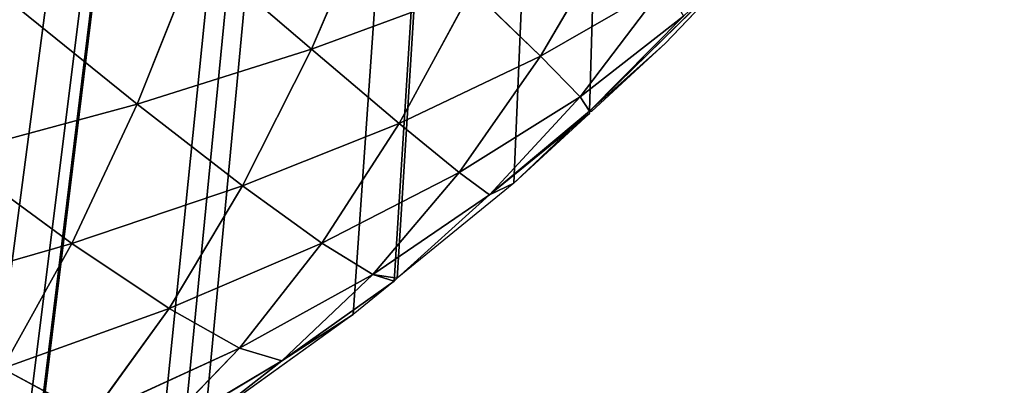
# Model space of a CAD drawing. Extents: x 0 to 857, y 0 to 2511.
# Drawn here: x 710 to 802, y 63 to 97 of the extents above; entities that cross this region are included whole.
import ezdxf

# ---------------------------------------------------------------- set-up
doc = ezdxf.new("R2010")
doc.units = 0
doc.header["$LTSCALE"] = 25.4
doc.layers.get('0').update_dxf_attribs({"color": 13, "linetype": 'CONTINUOUS'})

msp = doc.modelspace()

# ---------------------------------------------------------------- linework, layer by layer
at = {"color": 0}
for p, q in [((743.097, 108.294, 96.314), (737.093, 94.269, 84.022)), ((743.097, 108.294, 96.314), (737.093, 94.269, 84.022)), ((765.68, 105.835, 58.873), (758.556, 93.626, 47.175)), ((765.68, 105.835, 58.873), (758.556, 93.626, 47.175)), ((779.379, 104.386), (763.133, 88.468)), ((779.379, 104.386), (763.133, 88.468)), ((779.379, 104.386), (763.133, 88.468)), ((770.208, 94.794), (779.379, 104.386)), ((726.463, 103.405, 108.471), (720.772, 89.121, 95.645)), ((726.463, 103.405, 108.471), (720.772, 89.121, 95.645)), ((726.463, 103.405, 108.471), (737.093, 94.269, 84.022)), ((726.463, 103.405, 108.471), (737.093, 94.269, 84.022)), ((737.093, 94.269, 84.022), (752.104, 99.843, 71.73)), ((737.093, 94.269, 84.022), (752.104, 99.843, 71.73)), ((752.104, 99.843, 71.73), (745.312, 87.315, 59.413)), ((752.104, 99.843, 71.73), (745.312, 87.315, 59.413)), ((752.104, 99.843, 71.73), (758.556, 93.626, 47.175)), ((752.104, 99.843, 71.73), (758.556, 93.626, 47.175)), ((758.556, 93.626, 47.175), (770.254, 100.375, 34.531)), ((758.556, 93.626, 47.175), (770.254, 100.375, 34.531)), ((770.254, 100.375, 34.531), (762.256, 89.817, 23.106)), ((770.254, 100.375, 34.531), (762.256, 89.817, 23.106)), ((708.947, 98.663, 119.245), (720.772, 89.121, 95.645)), ((708.947, 98.663, 119.245), (720.772, 89.121, 95.645)), ((762.256, 89.817, 23.106), (771.939, 97.37, 10.945)), ((762.256, 89.817, 23.106), (771.939, 97.37, 10.945)), ((771.939, 97.37, 10.945), (763.133, 88.468)), ((771.939, 97.37, 10.945), (763.133, 88.468)), ((720.772, 89.121, 95.645), (737.093, 94.269, 84.022)), ((720.772, 89.121, 95.645), (737.093, 94.269, 84.022)), ((737.093, 94.269, 84.022), (730.638, 81.459, 71.111)), ((737.093, 94.269, 84.022), (730.638, 81.459, 71.111)), ((737.093, 94.269, 84.022), (745.312, 87.315, 59.413)), ((737.093, 94.269, 84.022), (745.312, 87.315, 59.413)), ((763.133, 88.468), (770.208, 94.794)), ((763.133, 88.468), (770.208, 94.794)), ((763.36, 88.468), (770.208, 94.794)), ((745.312, 87.315, 59.413), (758.556, 93.626, 47.175)), ((745.312, 87.315, 59.413), (758.556, 93.626, 47.175)), ((758.556, 93.626, 47.175), (750.93, 82.713, 35.059)), ((758.556, 93.626, 47.175), (750.93, 82.713, 35.059)), ((758.556, 93.626, 47.175), (762.256, 89.817, 23.106)), ((758.556, 93.626, 47.175), (762.256, 89.817, 23.106)), ((750.93, 82.713, 35.059), (762.256, 89.817, 23.106)), ((750.93, 82.713, 35.059), (762.256, 89.817, 23.106)), ((762.256, 89.817, 23.106), (753.749, 80.63, 11.462)), ((762.256, 89.817, 23.106), (753.749, 80.63, 11.462)), ((762.256, 89.817, 23.106), (763.133, 88.468)), ((762.256, 89.817, 23.106), (763.133, 88.468)), ((703.271, 84.404, 106.522), (720.772, 89.121, 95.645)), ((703.271, 84.404, 106.522), (720.772, 89.121, 95.645)), ((720.772, 89.121, 95.645), (714.659, 76.067, 82.166)), ((720.772, 89.121, 95.645), (714.659, 76.067, 82.166)), ((720.772, 89.121, 95.645), (730.638, 81.459, 71.111)), ((720.772, 89.121, 95.645), (730.638, 81.459, 71.111)), ((753.749, 80.63, 11.462), (763.133, 88.468)), ((753.749, 80.63, 11.462), (763.133, 88.468)), ((753.749, 80.63, 11.462), (763.133, 88.259)), ((753.749, 80.63, 11.462), (763.133, 88.259)), ((763.133, 88.259), (756.043, 81.71)), ((763.133, 88.259), (756.043, 81.71)), ((763.133, 88.468), (763.36, 88.468)), ((763.133, 88.468), (763.133, 88.259)), ((763.133, 88.468), (763.133, 88.259)), ((730.638, 81.459, 71.111), (745.312, 87.315, 59.413)), ((730.638, 81.459, 71.111), (745.312, 87.315, 59.413)), ((745.312, 87.315, 59.413), (738.056, 76.09, 46.636)), ((745.312, 87.315, 59.413), (738.056, 76.09, 46.636)), ((745.312, 87.315, 59.413), (750.93, 82.713, 35.059)), ((745.312, 87.315, 59.413), (750.93, 82.713, 35.059)), ((703.271, 84.404, 106.522), (714.659, 76.067, 82.166)), ((703.271, 84.404, 106.522), (714.659, 76.067, 82.166)), ((738.056, 76.09, 46.636), (750.93, 82.713, 35.059)), ((738.056, 76.09, 46.636), (750.93, 82.713, 35.059)), ((750.93, 82.713, 35.059), (742.837, 73.175, 22.681)), ((750.93, 82.713, 35.059), (742.837, 73.175, 22.681)), ((750.93, 82.713, 35.059), (753.749, 80.63, 11.462)), ((750.93, 82.713, 35.059), (753.749, 80.63, 11.462)), ((714.659, 76.067, 82.166), (730.638, 81.459, 71.111)), ((714.659, 76.067, 82.166), (730.638, 81.459, 71.111)), ((730.638, 81.459, 71.111), (723.75, 69.965, 57.702)), ((730.638, 81.459, 71.111), (723.75, 69.965, 57.702)), ((730.638, 81.459, 71.111), (738.056, 76.09, 46.636)), ((730.638, 81.459, 71.111), (738.056, 76.09, 46.636)), ((756.043, 81.71), (745.132, 72.804)), ((756.043, 81.71), (745.132, 72.804)), ((753.749, 80.63, 11.462), (756.043, 81.71)), ((753.749, 80.63, 11.462), (756.043, 81.71)), ((742.837, 73.175, 22.681), (753.749, 80.63, 11.462)), ((742.837, 73.175, 22.681), (753.749, 80.63, 11.462)), ((753.749, 80.63, 11.462), (745.132, 72.804)), ((753.749, 80.63, 11.462), (745.132, 72.804)), ((697.509, 71.142, 92.495), (714.659, 76.067, 82.166)), ((697.509, 71.142, 92.495), (714.659, 76.067, 82.166)), ((714.659, 76.067, 82.166), (708.142, 64.346, 68.147)), ((714.659, 76.067, 82.166), (708.142, 64.346, 68.147)), ((714.659, 76.067, 82.166), (723.75, 69.965, 57.702)), ((714.659, 76.067, 82.166), (723.75, 69.965, 57.702)), ((723.75, 69.965, 57.702), (738.056, 76.09, 46.636)), ((723.75, 69.965, 57.702), (738.056, 76.09, 46.636)), ((738.056, 76.09, 46.636), (730.363, 66.255, 33.549)), ((738.056, 76.09, 46.636), (730.363, 66.255, 33.549)), ((738.056, 76.09, 46.636), (742.837, 73.175, 22.681)), ((738.056, 76.09, 46.636), (742.837, 73.175, 22.681)), ((730.363, 66.255, 33.549), (742.837, 73.175, 22.681)), ((730.363, 66.255, 33.549), (742.837, 73.175, 22.681)), ((742.837, 73.175, 22.681), (734.326, 65.069, 10.217)), ((742.837, 73.175, 22.681), (734.326, 65.069, 10.217)), ((742.837, 73.175, 22.681), (744.822, 72.551)), ((742.837, 73.175, 22.681), (745.132, 72.804)), ((742.837, 73.175, 22.681), (744.822, 72.551)), ((742.837, 73.175, 22.681), (745.132, 72.804)), ((734.326, 65.069, 10.217), (744.822, 72.551)), ((734.326, 65.069, 10.217), (744.822, 72.551)), ((744.822, 72.551), (740.99, 69.423)), ((744.822, 72.551), (740.99, 69.423)), ((745.132, 72.804), (744.822, 72.551)), ((745.132, 72.804), (744.822, 72.551)), ((708.142, 64.346, 68.147), (723.75, 69.965, 57.702)), ((708.142, 64.346, 68.147), (723.75, 69.965, 57.702)), ((723.75, 69.965, 57.702), (716.454, 59.88, 43.934)), ((723.75, 69.965, 57.702), (716.454, 59.88, 43.934)), ((723.75, 69.965, 57.702), (730.363, 66.255, 33.549)), ((723.75, 69.965, 57.702), (730.363, 66.255, 33.549)), ((740.99, 69.423), (727.131, 59.438)), ((740.99, 69.423), (727.131, 59.438)), ((734.326, 65.069, 10.217), (740.99, 69.423)), ((734.326, 65.069, 10.217), (740.99, 69.423)), ((716.454, 59.88, 43.934), (730.363, 66.255, 33.549)), ((716.454, 59.88, 43.934), (730.363, 66.255, 33.549)), ((730.363, 66.255, 33.549), (722.274, 57.882, 20.318)), ((730.363, 66.255, 33.549), (722.274, 57.882, 20.318)), ((730.363, 66.255, 33.549), (734.326, 65.069, 10.217)), ((730.363, 66.255, 33.549), (734.326, 65.069, 10.217)), ((722.274, 57.882, 20.318), (734.326, 65.069, 10.217)), ((722.274, 57.882, 20.318), (734.326, 65.069, 10.217)), ((734.326, 65.069, 10.217), (727.131, 59.438)), ((734.326, 65.069, 10.217), (727.131, 59.438)), ((708.142, 64.346, 68.147), (716.454, 59.88, 43.934)), ((708.142, 64.346, 68.147), (716.454, 59.88, 43.934))]:
    msp.add_line(p, q, dxfattribs=at)

# ---------------------------------------------------------------- meshes
at = {"color": 155}
mesh = msp.add_polyface(dxfattribs=at)
corners = [(592.699, 7.955), (598.183, 573.101), (598.815, 8.881), (614.735, 579.875), (600.304, 9.106), (601.124, 9.242), (604.636, 9.827), (610.569, 10.927), (616.475, 12.135), (617.463, 580.992), (619.125, 12.729), (620.505, 582.236), (622.351, 13.452), (631.287, 588.153), (628.195, 14.876), (634.005, 16.407), (646.243, 596.36), (637.126, 17.292), (639.777, 18.044), (645.51, 19.787), (651.2, 21.635), (647.839, 597.236), (650.776, 598.847), (777.987, 598.847), (655.127, 22.992), (656.846, 23.587), (660.147, 24.798), (662.445, 25.642), (667.994, 27.799), (673.128, 29.908), (673.492, 30.057), (678.935, 32.416), (684.322, 34.874), (689.65, 37.431), (691.129, 38.176), (694.917, 40.085), (696.111, 40.716), (700.12, 42.834), (705.258, 45.679), (709.13, 47.923), (710.328, 48.618), (710.507, 48.726)]
mesh.append_faces([[corners[k] for k in face] for face in [(0, 1, 2), (2, 3, 4), (4, 3, 5), (5, 3, 6), (6, 3, 7), (7, 3, 8), (8, 9, 10), (10, 11, 12), (12, 13, 14), (14, 13, 15), (15, 16, 17), (17, 16, 18), (18, 16, 19), (19, 16, 20), (20, 23, 24), (24, 23, 25), (25, 23, 26), (26, 23, 27), (27, 23, 28), (28, 23, 29), (29, 23, 30), (30, 23, 31), (31, 23, 32), (32, 23, 33), (33, 23, 34), (34, 23, 35), (35, 23, 36), (36, 23, 37), (37, 23, 38), (38, 23, 39), (39, 23, 40), (40, 23, 41)]], dxfattribs={"vtx0": -1, "vtx1": -1, "color": 155})
mesh.append_faces([[corners[k] for k in face] for face in [(2, 1, 3), (8, 3, 9), (10, 9, 11), (12, 11, 13), (15, 13, 16), (20, 16, 21), (20, 21, 22), (20, 22, 23)]], dxfattribs={"vtx0": -1, "vtx2": -1, "color": 155})
mesh = msp.add_polyface(dxfattribs=at)
corners = [(710.507, 48.726), (777.987, 598.847), (722.982, 56.633), (725.109, 57.982), (727.131, 59.438), (740.99, 69.423), (744.822, 72.551), (745.132, 72.804), (756.043, 81.71), (763.133, 88.468), (779.379, 104.386), (781.134, 593.398), (781.134, 106.221), (783.434, 108.626), (783.509, 589.286), (793.268, 120.303), (795.756, 565.993), (795.669, 123.154), (799.135, 127.849), (799.875, 557.757), (805.316, 136.221), (807.307, 541.702), (806.867, 138.322), (815.743, 152.138), (817.057, 518.241), (816.985, 154.072), (817.136, 154.344), (817.136, 518.037), (824.719, 168.056), (826.529, 492.528), (825.985, 170.344), (832.377, 183.973), (833.436, 470.488), (833.832, 187.076), (835.137, 464.576), (835.137, 190.431), (838.818, 199.891), (841.04, 442.106), (840.496, 204.205), (844.122, 215.808), (844.811, 425.082), (845.952, 221.664), (848.045, 407.972), (848.352, 231.726), (850.72, 390.901), (850.179, 239.388), (851.553, 247.643), (852.709, 374.983), (853.138, 257.173), (854.234, 359.066), (853.759, 263.561), (854.335, 269.587), (854.495, 356.257), (854.977, 279.478), (855.298, 343.148), (855.46, 286.906), (855.556, 338.935), (855.743, 295.396), (855.903, 327.231), (856.038, 304.246), (856.051, 311.313), (763.133, 88.259)]
mesh.append_faces([[corners[k] for k in face] for face in [(0, 1, 2), (2, 1, 3), (3, 1, 4), (4, 1, 5), (5, 1, 6), (6, 1, 7), (7, 1, 8), (9, 1, 10), (10, 11, 12), (12, 11, 13), (13, 14, 15), (15, 16, 17), (17, 16, 18), (18, 19, 20), (20, 21, 22), (22, 21, 23), (23, 24, 25), (25, 24, 26), (26, 27, 28), (28, 29, 30), (30, 29, 31), (31, 32, 33), (33, 34, 35), (35, 34, 36), (36, 37, 38), (38, 37, 39), (39, 40, 41), (41, 42, 43), (43, 44, 45), (45, 44, 46), (46, 47, 48), (48, 49, 50), (50, 49, 51), (51, 52, 53), (53, 54, 55), (55, 56, 57), (57, 58, 59), (59, 58, 60)]], dxfattribs={"vtx0": -1, "vtx1": -1, "color": 155})
mesh.append_faces([[corners[k] for k in face] for face in [(8, 1, 9)]], dxfattribs={"vtx0": -1, "vtx1": -1, "vtx2": -1, "color": 155})
mesh.append_faces([[corners[k] for k in face] for face in [(61, 8, 9)]], dxfattribs={"vtx1": -1, "color": 155})
mesh = msp.add_polyface(dxfattribs=at)
corners = [(726.463, 103.405, 108.471), (743.097, 108.294, 96.314), (737.093, 94.269, 84.022)]
mesh.append_faces([[corners[k] for k in face] for face in [(0, 1, 2)]], dxfattribs={"color": 155})
mesh = msp.add_polyface(dxfattribs=at)
corners = [(743.097, 108.294, 96.314), (752.104, 99.843, 71.73), (737.093, 94.269, 84.022)]
mesh.append_faces([[corners[k] for k in face] for face in [(0, 1, 2)]], dxfattribs={"color": 155})
mesh = msp.add_polyface(dxfattribs=at)
corners = [(752.104, 99.843, 71.73), (765.68, 105.835, 58.873), (758.556, 93.626, 47.175)]
mesh.append_faces([[corners[k] for k in face] for face in [(0, 1, 2)]], dxfattribs={"color": 155})
mesh = msp.add_polyface(dxfattribs=at)
corners = [(765.68, 105.835, 58.873), (770.254, 100.375, 34.531), (758.556, 93.626, 47.175)]
mesh.append_faces([[corners[k] for k in face] for face in [(0, 1, 2)]], dxfattribs={"color": 155})
at = {"color": 0}
mesh = msp.add_polyface(dxfattribs=at)
corners = [(779.379, 104.386), (770.208, 94.794), (763.133, 88.468)]
mesh.append_faces([[corners[k] for k in face] for face in [(0, 1, 2)]], dxfattribs={"color": 0})
at = {"color": 155}
mesh = msp.add_polyface(dxfattribs=at)
corners = [(771.939, 97.37, 10.945), (779.379, 104.386), (763.133, 88.468)]
mesh.append_faces([[corners[k] for k in face] for face in [(0, 1, 2)]], dxfattribs={"color": 155})
mesh = msp.add_polyface(dxfattribs=at)
corners = [(708.947, 98.663, 119.245), (726.463, 103.405, 108.471), (720.772, 89.121, 95.645), (710.202, 99.305, 118.86)]
mesh.append_faces([[corners[k] for k in face] for face in [(0, 1, 2), (1, 0, 3)]], dxfattribs={"vtx0": -1, "color": 155})
mesh = msp.add_polyface(dxfattribs=at)
corners = [(726.463, 103.405, 108.471), (737.093, 94.269, 84.022), (720.772, 89.121, 95.645)]
mesh.append_faces([[corners[k] for k in face] for face in [(0, 1, 2)]], dxfattribs={"color": 155})
mesh = msp.add_polyface(dxfattribs=at)
corners = [(737.093, 94.269, 84.022), (752.104, 99.843, 71.73), (745.312, 87.315, 59.413)]
mesh.append_faces([[corners[k] for k in face] for face in [(0, 1, 2)]], dxfattribs={"color": 155})
mesh = msp.add_polyface(dxfattribs=at)
corners = [(752.104, 99.843, 71.73), (758.556, 93.626, 47.175), (745.312, 87.315, 59.413)]
mesh.append_faces([[corners[k] for k in face] for face in [(0, 1, 2)]], dxfattribs={"color": 155})
mesh = msp.add_polyface(dxfattribs=at)
corners = [(758.556, 93.626, 47.175), (770.254, 100.375, 34.531), (762.256, 89.817, 23.106)]
mesh.append_faces([[corners[k] for k in face] for face in [(0, 1, 2)]], dxfattribs={"color": 155})
mesh = msp.add_polyface(dxfattribs=at)
corners = [(770.254, 100.375, 34.531), (771.939, 97.37, 10.945), (762.256, 89.817, 23.106)]
mesh.append_faces([[corners[k] for k in face] for face in [(0, 1, 2)]], dxfattribs={"color": 155})
mesh = msp.add_polyface(dxfattribs=at)
corners = [(703.271, 84.404, 106.522), (708.947, 98.663, 119.245), (720.772, 89.121, 95.645), (708.454, 98.41, 119.397)]
mesh.append_faces([[corners[k] for k in face] for face in [(0, 1, 2), (1, 0, 3)]], dxfattribs={"vtx0": -1, "color": 155})
mesh = msp.add_polyface(dxfattribs=at)
corners = [(762.256, 89.817, 23.106), (771.939, 97.37, 10.945), (763.133, 88.468)]
mesh.append_faces([[corners[k] for k in face] for face in [(0, 1, 2)]], dxfattribs={"color": 155})
mesh = msp.add_polyface(dxfattribs=at)
corners = [(720.772, 89.121, 95.645), (737.093, 94.269, 84.022), (730.638, 81.459, 71.111)]
mesh.append_faces([[corners[k] for k in face] for face in [(0, 1, 2)]], dxfattribs={"color": 155})
mesh = msp.add_polyface(dxfattribs=at)
corners = [(737.093, 94.269, 84.022), (745.312, 87.315, 59.413), (730.638, 81.459, 71.111)]
mesh.append_faces([[corners[k] for k in face] for face in [(0, 1, 2)]], dxfattribs={"color": 155})
at = {"color": 0}
mesh = msp.add_polyface(dxfattribs=at)
corners = [(770.208, 94.794), (763.36, 88.468), (763.133, 88.468)]
mesh.append_faces([[corners[k] for k in face] for face in [(0, 1, 2)]], dxfattribs={"color": 0})
at = {"color": 155}
mesh = msp.add_polyface(dxfattribs=at)
corners = [(745.312, 87.315, 59.413), (758.556, 93.626, 47.175), (750.93, 82.713, 35.059)]
mesh.append_faces([[corners[k] for k in face] for face in [(0, 1, 2)]], dxfattribs={"color": 155})
mesh = msp.add_polyface(dxfattribs=at)
corners = [(758.556, 93.626, 47.175), (762.256, 89.817, 23.106), (750.93, 82.713, 35.059)]
mesh.append_faces([[corners[k] for k in face] for face in [(0, 1, 2)]], dxfattribs={"color": 155})
mesh = msp.add_polyface(dxfattribs=at)
corners = [(750.93, 82.713, 35.059), (762.256, 89.817, 23.106), (753.749, 80.63, 11.462)]
mesh.append_faces([[corners[k] for k in face] for face in [(0, 1, 2)]], dxfattribs={"color": 155})
mesh = msp.add_polyface(dxfattribs=at)
corners = [(762.256, 89.817, 23.106), (763.133, 88.468), (753.749, 80.63, 11.462)]
mesh.append_faces([[corners[k] for k in face] for face in [(0, 1, 2)]], dxfattribs={"color": 155})
mesh = msp.add_polyface(dxfattribs=at)
corners = [(703.271, 84.404, 106.522), (720.772, 89.121, 95.645), (714.659, 76.067, 82.166)]
mesh.append_faces([[corners[k] for k in face] for face in [(0, 1, 2)]], dxfattribs={"color": 155})
mesh = msp.add_polyface(dxfattribs=at)
corners = [(720.772, 89.121, 95.645), (730.638, 81.459, 71.111), (714.659, 76.067, 82.166)]
mesh.append_faces([[corners[k] for k in face] for face in [(0, 1, 2)]], dxfattribs={"color": 155})
mesh = msp.add_polyface(dxfattribs=at)
corners = [(763.133, 88.468), (763.133, 88.259), (753.749, 80.63, 11.462)]
mesh.append_faces([[corners[k] for k in face] for face in [(0, 1, 2)]], dxfattribs={"color": 155})
mesh = msp.add_polyface(dxfattribs=at)
corners = [(753.749, 80.63, 11.462), (763.133, 88.259), (756.043, 81.71)]
mesh.append_faces([[corners[k] for k in face] for face in [(0, 1, 2)]], dxfattribs={"color": 155})
mesh = msp.add_polyface(dxfattribs=at)
corners = [(730.638, 81.459, 71.111), (745.312, 87.315, 59.413), (738.056, 76.09, 46.636)]
mesh.append_faces([[corners[k] for k in face] for face in [(0, 1, 2)]], dxfattribs={"color": 155})
mesh = msp.add_polyface(dxfattribs=at)
corners = [(745.312, 87.315, 59.413), (750.93, 82.713, 35.059), (738.056, 76.09, 46.636)]
mesh.append_faces([[corners[k] for k in face] for face in [(0, 1, 2)]], dxfattribs={"color": 155})
mesh = msp.add_polyface(dxfattribs=at)
corners = [(703.271, 84.404, 106.522), (714.659, 76.067, 82.166), (697.509, 71.142, 92.495)]
mesh.append_faces([[corners[k] for k in face] for face in [(0, 1, 2)]], dxfattribs={"color": 155})
mesh = msp.add_polyface(dxfattribs=at)
corners = [(738.056, 76.09, 46.636), (750.93, 82.713, 35.059), (742.837, 73.175, 22.681)]
mesh.append_faces([[corners[k] for k in face] for face in [(0, 1, 2)]], dxfattribs={"color": 155})
mesh = msp.add_polyface(dxfattribs=at)
corners = [(750.93, 82.713, 35.059), (753.749, 80.63, 11.462), (742.837, 73.175, 22.681)]
mesh.append_faces([[corners[k] for k in face] for face in [(0, 1, 2)]], dxfattribs={"color": 155})
mesh = msp.add_polyface(dxfattribs=at)
corners = [(714.659, 76.067, 82.166), (730.638, 81.459, 71.111), (723.75, 69.965, 57.702)]
mesh.append_faces([[corners[k] for k in face] for face in [(0, 1, 2)]], dxfattribs={"color": 155})
mesh = msp.add_polyface(dxfattribs=at)
corners = [(730.638, 81.459, 71.111), (738.056, 76.09, 46.636), (723.75, 69.965, 57.702)]
mesh.append_faces([[corners[k] for k in face] for face in [(0, 1, 2)]], dxfattribs={"color": 155})
mesh = msp.add_polyface(dxfattribs=at)
corners = [(753.749, 80.63, 11.462), (756.043, 81.71), (745.132, 72.804)]
mesh.append_faces([[corners[k] for k in face] for face in [(0, 1, 2)]], dxfattribs={"color": 155})
mesh = msp.add_polyface(dxfattribs=at)
corners = [(742.837, 73.175, 22.681), (753.749, 80.63, 11.462), (745.132, 72.804)]
mesh.append_faces([[corners[k] for k in face] for face in [(0, 1, 2)]], dxfattribs={"color": 155})
mesh = msp.add_polyface(dxfattribs=at)
corners = [(697.509, 71.142, 92.495), (714.659, 76.067, 82.166), (708.142, 64.346, 68.147)]
mesh.append_faces([[corners[k] for k in face] for face in [(0, 1, 2)]], dxfattribs={"color": 155})
mesh = msp.add_polyface(dxfattribs=at)
corners = [(714.659, 76.067, 82.166), (723.75, 69.965, 57.702), (708.142, 64.346, 68.147)]
mesh.append_faces([[corners[k] for k in face] for face in [(0, 1, 2)]], dxfattribs={"color": 155})
mesh = msp.add_polyface(dxfattribs=at)
corners = [(723.75, 69.965, 57.702), (738.056, 76.09, 46.636), (730.363, 66.255, 33.549)]
mesh.append_faces([[corners[k] for k in face] for face in [(0, 1, 2)]], dxfattribs={"color": 155})
mesh = msp.add_polyface(dxfattribs=at)
corners = [(738.056, 76.09, 46.636), (742.837, 73.175, 22.681), (730.363, 66.255, 33.549)]
mesh.append_faces([[corners[k] for k in face] for face in [(0, 1, 2)]], dxfattribs={"color": 155})
mesh = msp.add_polyface(dxfattribs=at)
corners = [(730.363, 66.255, 33.549), (742.837, 73.175, 22.681), (734.326, 65.069, 10.217)]
mesh.append_faces([[corners[k] for k in face] for face in [(0, 1, 2)]], dxfattribs={"color": 155})
mesh = msp.add_polyface(dxfattribs=at)
corners = [(742.837, 73.175, 22.681), (744.822, 72.551), (734.326, 65.069, 10.217)]
mesh.append_faces([[corners[k] for k in face] for face in [(0, 1, 2)]], dxfattribs={"color": 155})
mesh = msp.add_polyface(dxfattribs=at)
corners = [(742.837, 73.175, 22.681), (745.132, 72.804), (744.822, 72.551)]
mesh.append_faces([[corners[k] for k in face] for face in [(0, 1, 2)]], dxfattribs={"color": 155})
mesh = msp.add_polyface(dxfattribs=at)
corners = [(734.326, 65.069, 10.217), (744.822, 72.551), (740.99, 69.423)]
mesh.append_faces([[corners[k] for k in face] for face in [(0, 1, 2)]], dxfattribs={"color": 155})
mesh = msp.add_polyface(dxfattribs=at)
corners = [(708.142, 64.346, 68.147), (723.75, 69.965, 57.702), (716.454, 59.88, 43.934)]
mesh.append_faces([[corners[k] for k in face] for face in [(0, 1, 2)]], dxfattribs={"color": 155})
mesh = msp.add_polyface(dxfattribs=at)
corners = [(723.75, 69.965, 57.702), (730.363, 66.255, 33.549), (716.454, 59.88, 43.934)]
mesh.append_faces([[corners[k] for k in face] for face in [(0, 1, 2)]], dxfattribs={"color": 155})
mesh = msp.add_polyface(dxfattribs=at)
corners = [(734.326, 65.069, 10.217), (740.99, 69.423), (727.131, 59.438)]
mesh.append_faces([[corners[k] for k in face] for face in [(0, 1, 2)]], dxfattribs={"color": 155})
mesh = msp.add_polyface(dxfattribs=at)
corners = [(716.454, 59.88, 43.934), (730.363, 66.255, 33.549), (722.274, 57.882, 20.318)]
mesh.append_faces([[corners[k] for k in face] for face in [(0, 1, 2)]], dxfattribs={"color": 155})
mesh = msp.add_polyface(dxfattribs=at)
corners = [(730.363, 66.255, 33.549), (734.326, 65.069, 10.217), (722.274, 57.882, 20.318)]
mesh.append_faces([[corners[k] for k in face] for face in [(0, 1, 2)]], dxfattribs={"color": 155})
mesh = msp.add_polyface(dxfattribs=at)
corners = [(722.274, 57.882, 20.318), (734.326, 65.069, 10.217), (727.131, 59.438)]
mesh.append_faces([[corners[k] for k in face] for face in [(0, 1, 2)]], dxfattribs={"color": 155})
mesh = msp.add_polyface(dxfattribs=at)
corners = [(708.142, 64.346, 68.147), (716.454, 59.88, 43.934), (701.243, 54.057, 53.727)]
mesh.append_faces([[corners[k] for k in face] for face in [(0, 1, 2)]], dxfattribs={"color": 155})

doc.saveas('drawing.dxf')
